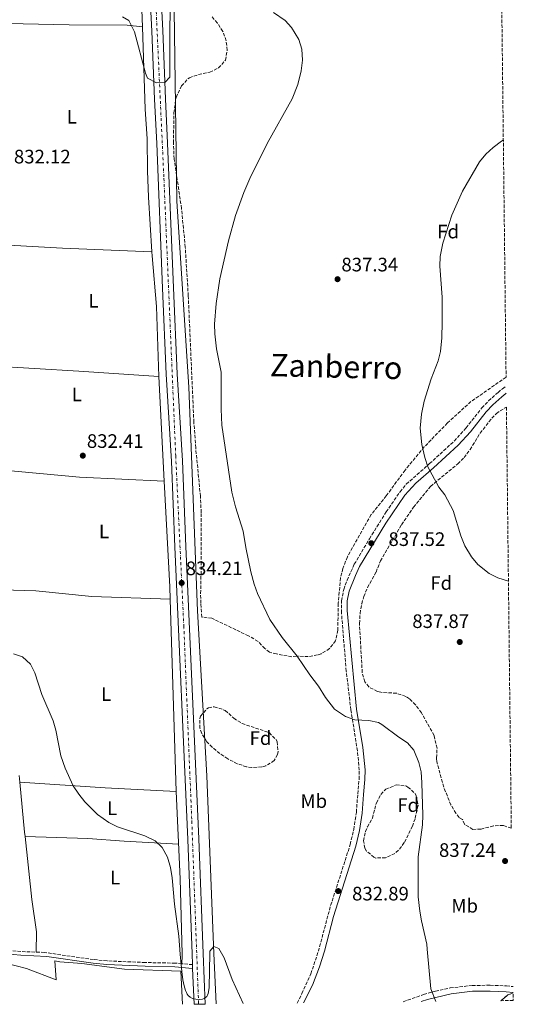
# Model space of a CAD drawing. Units: metres. Extents: x 576646 to 580079, y 4738111 to 4740463.
# Drawn here: x 579825 to 580079, y 4738148 to 4738654 of the extents above; entities that cross this region are included whole.
import ezdxf
from ezdxf.enums import TextEntityAlignment as Align

# ---------------------------------------------------------------- set-up
doc = ezdxf.new("R2010")
doc.units = ezdxf.units.M
doc.header["$MEASUREMENT"] = 0
doc.linetypes.add('DGN Style 3', pattern=[2.435890702152634, 1.739921930109024, -0.6959687720436097])
doc.linetypes.add('DGN Style 4', pattern=[2.7856150101045474, 1.391937544087219, -0.6959687720436097, 0.001739921930109024, -0.6959687720436097])
for name, color, linetype, lineweight in [('Camino', 7, 'DGN Style 3', 0), ('Carretera', 9, 'Continuous', 0), ('Cota de punto acotado terreno', 7, 'Continuous', 0), ('Curva de nivel intermedia', 30, 'Continuous', 0), ('Eje de carretera', 7, 'DGN Style 4', 0), ('Etiqueta de uso rústico', 92, 'Continuous', 0), ('Etiqueta de zona arbolada', 92, 'Continuous', 0), ('Línea  de muro-pared o tapia', 1, 'Continuous', 13), ('Línea de asfalto', 7, 'Continuous', 13), ('Línea de cambio de uso (parcela vista)', 92, 'Continuous', 0), ('Margen derecho', 7, 'Continuous', 0), ('Punto acotado terreno (símbolo)', 7, 'Continuous', 0), ('Texto de Área (paraje) menor', 7, 'Continuous', 0), ('Zona arbolada', 92, 'DGN Style 3', 0)]:
    doc.layers.add(name, color=color, linetype=linetype, lineweight=lineweight)
doc.styles.add('Style-Arial', font='arial.ttf')

# ---------------------------------------------------------------- blocks, each defined once
blk = doc.blocks.new('5PATER')
at = {"layer": 'Punto acotado terreno (símbolo)', "linetype": 'Continuous', "lineweight": 0}
h = blk.add_hatch(color=51, dxfattribs=at)
edge = h.paths.add_edge_path()
edge.add_ellipse((0, 0), major_axis=(-0.1095731443231308, -0.1110710700762829), ratio=0.9994222409660317, start_angle=0, end_angle=360)

msp = doc.modelspace()

# ---------------------------------------------------------------- linework, layer by layer
at = {"layer": 'Camino', "color": 7, "linetype": 'DGN Style 3', "lineweight": 0, "extrusion": (0.02153252164801252, -0.001869007298883236, 0.9997664013774392), "elevation": 4461.310399269168, "flags": 128}
msp.add_lwpolyline([(4770567.408127816, -167955.7213901307), (4770567.408127816, -167950.1693004366)], dxfattribs=at)
at = {"layer": 'Camino', "color": 7, "linetype": 'DGN Style 3', "lineweight": 0}
for points in [[(579968.02, 4738148.860000002, 831.229999999996), (579970.4200000007, 4738153.680000001, 831.5800000000019), (579975.0100000016, 4738163.859999999, 831.8899999999995), (579978.8599999985, 4738175.420000002, 832.1600000000037), (579985.1900000006, 4738198.910000001, 832.6399999999995), (579995.2299999989, 4738230.240000002, 833.5), (579997.0199999993, 4738238.020000001, 833.6900000000023), (579998.3799999983, 4738246.76, 833.9100000000037), (579999.1000000002, 4738256.270000001, 834.1399999999995), (579999.8099999988, 4738263.78, 834.320000000007), (579999.8700000013, 4738268.470000003, 834.4299999999931), (579998.9200000013, 4738278.420000001, 834.6499999999943), (579995.5700000009, 4738299.449999999, 835.1300000000048), (579993.1999999994, 4738319.330000003, 835.6499999999943), (579990.7199999985, 4738349.210000002, 836.2299999999959), (579990.7099999995, 4738355.369999999, 836.3699999999953), (579991.8799999984, 4738361.220000001, 836.5299999999991), (579993.579999997, 4738365.930000001, 836.6900000000024), (579997.3299999977, 4738374.17, 837), (580005.0700000004, 4738387.280000002, 837.5299999999991), (580013.7199999985, 4738401.029999999, 838.2799999999987), (580020.8399999996, 4738411.440000001, 838.8999999999943), (580024.0300000014, 4738415.279999999, 839.1699999999984), (580035.9699999974, 4738425.850000001, 840.0000000000002), (580048.6299999973, 4738437.45, 840.0000000000002), (580054.7100000015, 4738444.180000001, 840.0000000000002), (580062.8200000008, 4738454.460000002, 840.0000000000002), (580066.2899999976, 4738458.060000001, 840.0000000000002), (580071.12, 4738462.390000002, 840.0000000000002), (580073.3999999977, 4738464.280000002, 840.0000000000002), (580075.3199999998, 4738465.500000001, 842.25)], [(579908.7099999995, 4738169.029999999, 830.2799999999991), (579905.3399999988, 4738169.330000001, 829.9199999999984), (579889.980000001, 4738169.65, 829.4700000000012), (579870.3500000016, 4738170.510000001, 828.8899999999995), (579863.4699999995, 4738171.180000001, 828.6900000000024), (579851.4899999988, 4738172.910000003, 828.3500000000058), (579838.2099999996, 4738174.82, 827.9700000000014), (579826.1299999985, 4738175.300000001, 827.6100000000007), (579810.3500000003, 4738176.800000001, 827.1499999999944)], [(580022.420000002, 4738149.480000001, 834.25), (580032.9400000009, 4738153.240000002, 834.7599999999949), (580038.9600000002, 4738154.949999999, 835.0299999999991), (580046.5100000006, 4738156.57, 835.5700000000071), (580057.8899999999, 4738157.880000004, 836.2899999999937), (580067.1200000013, 4738157.970000002, 836.7700000000042), (580075.539999999, 4738157.640000001, 837.1300000000048), (580078.8999999984, 4738157.25, 837.1000000000058)]]:
    msp.add_polyline3d(points, dxfattribs=at)
at = {"layer": 'Carretera', "color": 9, "linetype": 'Continuous', "lineweight": 0}
msp.add_polyline3d([(579897.04, 4738685.220000001, 835.2599999999949), (579899.0000000005, 4738648.26, 835.0899999999965), (579900.440000002, 4738613.220000002, 834.679999999993), (579901.4800000014, 4738590.500000001, 833.6699999999983), (579904.4400000008, 4738516.179999999, 834.4100000000036), (579906.3200000006, 4738472.020000001, 834.25), (579909.0799999988, 4738427.300000002, 834.1900000000023), (579910.8799999983, 4738383.300000002, 834.25), (579917.4800000008, 4738233.140000001, 830.820000000007), (579919.649999999, 4738174.25, 830.1000000000058), (579920.7399999975, 4738148.330000001, 830), (579915.0899999992, 4738148.259999999, 830.320000000007), (579914.3200000003, 4738166.59, 830.1499999999943), (579914.2399999975, 4738168.55, 830.1600000000036), (579914.010000002, 4738174.140000001, 830.1900000000023), (579911.8299999981, 4738232.91, 830.6000000000058), (579905.2299999997, 4738383.060000001, 834.070000000007), (579903.4400000017, 4738427.010000001, 833.9900000000052), (579900.6799999991, 4738471.720000001, 834.0500000000029), (579898.8000000014, 4738515.939999999, 834.2599999999949), (579895.8399999999, 4738590.250000001, 833.5899999999965), (579894.8000000004, 4738612.970000001, 834.570000000007), (579893.3599999987, 4738647.989999999, 835.2400000000052), (579891.3999999985, 4738684.960000002, 835.4100000000036)], dxfattribs=at)
at = {"layer": 'Curva de nivel intermedia', "color": 30, "linetype": 'Continuous', "lineweight": 0, "flags": 128}
for points, elevation in [([(579903.2500000012, 4738677.689999999), (579902.5300000014, 4738649.899999999), (579902.6000000008, 4738624.34), (579900.0999999996, 4738621.56), (579895.8000000013, 4738621.460000001), (579891.1600000011, 4738623.779999999), (579890.1599999998, 4738626.42), (579884.4000000019, 4738647.669999998), (579881.5200000008, 4738653.46), (579878.280000002, 4738655.38)], 835), ([(580039.1900000004, 4738149.67), (580036.5799999997, 4738156.099999999), (580034.8200000006, 4738176.529999998), (580034.5900000005, 4738179.13), (580031.7500000017, 4738191.130000001), (580030.9200000003, 4738196.059999999), (580030.1800000004, 4738203.399999999), (580030.1400000001, 4738223.970000001), (580032.2800000014, 4738240.329999999), (580032.6000000011, 4738245.329999999), (580032.0800000003, 4738262.010000001), (580031.5999999997, 4738267.529999999), (580030.5400000003, 4738272.42), (580027.9200000007, 4738278.73), (580024.6799999997, 4738282.55), (580020.2100000015, 4738285.41), (580011.5400000013, 4738291.939999999), (580009.7199999995, 4738292.890000001), (580004.8200000001, 4738293.92), (579997.6000000006, 4738294.329999999), (579992.8799999997, 4738295.909999999), (579987.2400000005, 4738299.82), (579982.5000000017, 4738305.720000001), (579978.920000001, 4738311.609999999), (579974.5199999999, 4738317.369999999), (579967.9599999997, 4738326.9), (579960.3600000001, 4738336.5), (579953.9800000008, 4738345.83), (579947.5599999991, 4738359.140000001), (579945.9499999998, 4738363.87), (579944.26, 4738370.300000001), (579941.6000000002, 4738382.819999999), (579940.3200000017, 4738391.140000002), (579936.360000001, 4738403.619999998), (579934.4000000006, 4738411.220000001), (579929.2799999999, 4738445.600000001), (579928.9100000011, 4738453.9), (579928.9600000002, 4738472.899999999), (579926.5599999996, 4738484.739999999), (579925.6800000012, 4738492.5), (579925.5100000014, 4738497.5), (579926.400000001, 4738508.100000001), (579928.3400000011, 4738520.690000001), (579932.6799999997, 4738540.34), (579936.2800000005, 4738553.21), (579940.6400000014, 4738565.13), (579943.6800000012, 4738572.329999999), (579952.5200000014, 4738590.169999998), (579965.3500000013, 4738613.140000001), (579968.4, 4738620.63), (579970.0400000006, 4738627.539999999), (579970.8000000007, 4738633.130000001), (579970.4000000005, 4738638.730000001), (579968.7599999999, 4738643.609999999), (579965.1600000013, 4738649.77), (579961.7700000005, 4738653.46), (579955.8600000006, 4738657.49)], 835), ([(580076.4800000022, 4738365.56), (580076.4500000009, 4738365.570000002), (580071.0799999997, 4738367.210000002), (580066.6100000016, 4738369.439999999), (580060.6799999995, 4738374.09), (580057.5200000012, 4738377.970000001), (580054.1700000007, 4738383.640000001), (580052.0300000015, 4738388.81), (580048.0400000017, 4738401.77), (580043.7600000014, 4738409.77), (580040.7400000016, 4738413.759999999), (580035.1600000004, 4738424.249999999), (580033.4700000006, 4738428.960000001), (580031.9599999996, 4738435.699999999), (580031.1200000015, 4738444.090000001), (580031.7600000007, 4738451.289999999), (580033.1599999999, 4738457.850000001), (580036.8300000001, 4738469.390000001), (580040.3600000016, 4738478.65), (580041.5900000011, 4738483.51), (580042.3300000009, 4738490.509999999), (580042.5200000008, 4738498.57), (580042.4000000001, 4738511.369999999), (580041.2800000003, 4738527.289999999), (580041.4800000016, 4738532.289999999), (580042.7199999997, 4738539.130000001), (580047.4400000004, 4738553.369999998), (580052.9600000014, 4738565.689999999), (580061.6800000009, 4738580.890000001), (580064.9199999997, 4738584.699999999), (580068.5800000008, 4738588.179999999), (580072.9999999999, 4738591.429999999), (580073.8500000014, 4738591.970000001)], 840), ([(579822.3200000019, 4738328.179999999), (579826.9199999997, 4738326.58), (579831.0599999994, 4738322.91), (579833.2400000008, 4738318.42), (579836.8799999997, 4738307.3), (579842.7500000015, 4738293.739999998), (579844.0400000013, 4738288.899999999), (579846.6400000007, 4738275.859999999), (579848.7999999999, 4738269.38), (579853.02, 4738260.470000001), (579855.8600000008, 4738256.050000002), (579858.9200000009, 4738252.100000001), (579865.4800000011, 4738245.749999999), (579871.3200000017, 4738241.51), (579875.800000001, 4738239.300000001), (579889.7100000004, 4738234.71), (579895.0400000013, 4738232.189999999), (579898.5999999997, 4738228.659999999), (579901.4400000006, 4738223.699999999), (579902.9200000004, 4738218.42), (579903.8400000012, 4738213.220000001), (579905.0400000016, 4738199.62), (579907.1500000015, 4738183.24), (579907.9100000015, 4738174.020000001)], 830.0000000000002), ([(579940.2900000004, 4738148.550000001), (579934.5900000007, 4738160.899999999), (579930.4700000013, 4738172.100000001), (579929.1400000014, 4738174.439999999), (579927.7900000013, 4738176.820000002), (579925.1500000015, 4738177.859999998), (579923.1100000008, 4738175.539999999), (579923.0900000007, 4738174.319999999)], 830.0000000000001), ([(579923.0900000007, 4738174.319999999), (579922.7300000008, 4738156.839999998), (579922.5000000006, 4738154.619999999), (579922.3100000005, 4738153.759999998), (579922.010000001, 4738152.929999999), (579921.5900000008, 4738152.24), (579920.9699999995, 4738151.619999999), (579920.2600000009, 4738151.199999999), (579919.2999999998, 4738150.849999998), (579917.8200000001, 4738150.640000001), (579915.9500000015, 4738150.75), (579914.2100000003, 4738151.21), (579912.9899999999, 4738151.840000001), (579912.0100000009, 4738152.730000001), (579911.5700000006, 4738153.350000001), (579911.1100000001, 4738154.23), (579910.700000001, 4738155.289999999), (579909.9800000013, 4738157.609999999), (579909.3300000009, 4738160.720000001), (579908.780000001, 4738164.999999999), (579907.9100000015, 4738174.020000001)], 830.0000000000001)]:
    msp.add_lwpolyline(points, dxfattribs=dict(at, elevation=elevation))
at = {"layer": 'Eje de carretera', "color": 7, "linetype": 'DGN Style 4', "lineweight": 0}
msp.add_polyline3d([(579852.7399999984, 4739705.040000001, 845.679999999993), (579858.1599999986, 4739574.210000002, 844.600000000006), (579860.7100000012, 4739522.200000001, 843.5200000000042), (579865.1700000004, 4739431.190000001, 842.8899999999995), (579868.350000001, 4739330.840000001, 841.9199999999984), (579872.1799999999, 4739223.550000002, 843.4499999999972), (579873.7699999991, 4739180.480000002, 844.0700000000071), (579878.5500000002, 4739048.760000001, 845.4299999999931), (579883.9699999985, 4738917.480000001, 843.3300000000019), (579889.0599999978, 4738798.020000001, 840.0099999999949), (579894.1499999973, 4738689.740000002, 835.550000000003), (579899.5599999987, 4738572.230000001, 833.7899999999937), (579905.6200000005, 4738429.900000001, 834.0800000000019), (579909.7600000022, 4738342.62, 833.2299999999959), (579913.8799999994, 4738242.290000002, 830.9100000000037), (579917.3700000008, 4738148.290000001, 830.1900000000023)], dxfattribs=at)
at = {"layer": 'Línea  de muro-pared o tapia', "color": 1, "linetype": 'Continuous', "lineweight": 13}
for points in [[(579926.4400000004, 4738148.390000001, 831.0800000000019), (579925.1399999997, 4738174.359999999, 830), (579921.6799999997, 4738265.460000001, 831.8500000000058), (579916.7599999999, 4738350.34, 834.0899999999965), (579912.4000000004, 4738465.140000001, 834.4100000000036), (579906.1600000003, 4738560.66, 834.070000000007), (579904.7999999998, 4738658.66, 834.9900000000052), (579898.04, 4738759.699999999, 838.8600000000006), (579894.6900000004, 4738866.01, 842.3500000000058), (579890.8899999997, 4738967.850000001, 844.800000000003), (579889.0899999999, 4739002.300000001, 845.8300000000017)], [(579909.1200000001, 4738148.189999999, 830.75), (579908.3099999996, 4738165.140000001, 829.9900000000052), (579879.3099999996, 4738166.180000001, 829.1399999999995), (579857.4800000004, 4738169.140000001, 828.5099999999949), (579846.04, 4738170.02, 828.179999999993), (579843.5199999996, 4738170.58, 828.1100000000006), (579844.2000000002, 4738160.82, 828.1000000000058), (579829, 4738166.5, 827.6699999999983), (579807.5700000003, 4738172.039999999, 827.0599999999977)]]:
    msp.add_polyline3d(points, dxfattribs=at)
at = {"layer": 'Línea de asfalto', "color": 7, "linetype": 'Continuous', "lineweight": 13, "extrusion": (-0.000207897513603597, 0.005093488907202681, 0.9999870064902724), "elevation": 24843.45543381066, "flags": 128}
msp.add_lwpolyline([(579914.400070239, 4738103.472333884), (579914.480072319, 4738101.512308459)], dxfattribs=at)
at = {"layer": 'Línea de asfalto', "color": 7, "linetype": 'Continuous', "lineweight": 13, "extrusion": (-0.0002058910079112287, 0.004901275559453208, 0.9999879674810009), "elevation": 23933.88097057954, "flags": 128}
msp.add_lwpolyline([(579914.4786470442, 4738106.19437897), (579915.248665557, 4738087.864158799)], dxfattribs=at)
at = {"layer": 'Línea de asfalto', "color": 7, "linetype": 'Continuous', "lineweight": 13}
for points in [[(579883.7899999995, 4739001.790000003, 845.1499999999943), (579884.8899999993, 4738977.210000004, 844.8600000000006), (579889.2899999982, 4738859.290000001, 842.0200000000042), (579893.0900000001, 4738774.26, 839.3899999999995), (579895.4400000015, 4738726.500000001, 837.1699999999983), (579897.0399999997, 4738685.220000002, 835.2599999999949), (579898.9999999999, 4738648.260000001, 835.0899999999965), (579900.4400000017, 4738613.220000003, 834.6799999999931), (579901.480000001, 4738590.500000002, 833.6699999999983), (579904.4400000003, 4738516.180000001, 834.4100000000036), (579906.3200000001, 4738472.020000001, 834.25), (579909.0799999983, 4738427.300000002, 834.1900000000024), (579910.8799999978, 4738383.300000003, 834.25), (579917.4800000003, 4738233.140000001, 830.820000000007), (579919.6499999985, 4738174.25, 830.1000000000058), (579920.739999997, 4738148.330000001, 830.0000000000002)], [(579887.6299999995, 4738770.210000004, 839.1100000000008), (579889.7999999998, 4738726.250000001, 837.3200000000071), (579891.399999998, 4738684.960000004, 835.4100000000037), (579893.3599999984, 4738647.99, 835.2400000000054), (579894.7999999999, 4738612.970000002, 834.5700000000071), (579895.8399999995, 4738590.250000001, 833.5899999999967), (579898.800000001, 4738515.940000001, 834.2599999999949), (579900.6799999987, 4738471.720000002, 834.050000000003), (579903.4400000012, 4738427.010000002, 833.9900000000052), (579905.2299999993, 4738383.060000001, 834.070000000007), (579911.8299999976, 4738232.91, 830.600000000006), (579914.0100000014, 4738174.140000001, 830.1900000000023), (579914.2399999971, 4738168.550000001, 830.2200000000012)]]:
    msp.add_polyline3d(points, dxfattribs=at)
at = {"layer": 'Línea de cambio de uso (parcela vista)', "color": 92, "linetype": 'Continuous', "lineweight": 0, "extrusion": (0.001304695582775589, -0.03312665322093456, 0.9994503102284857), "elevation": -155384.7020864663, "flags": 128}
msp.add_lwpolyline([(765926.8164334885, 4709657.755888236), (765926.8164334886, 4709595.383209635)], dxfattribs=at)
at = {"layer": 'Línea de cambio de uso (parcela vista)', "color": 92, "linetype": 'Continuous', "lineweight": 0, "extrusion": (-0.05219754882653229, -0.7979599320479009, 0.6004459698778993), "elevation": -3810929.169333966, "flags": 128}
msp.add_lwpolyline([(269352.3888945641, 2862561.136710463), (269306.488128706, 2862559.273556031), (269266.3578343902, 2862558.373179368)], dxfattribs=at)
at = {"layer": 'Línea de cambio de uso (parcela vista)', "color": 92, "linetype": 'Continuous', "lineweight": 0, "extrusion": (-0.02432512404274931, 0.00118660030408912, 0.9997033961730966), "elevation": -7649.648514778832, "flags": 128}
msp.add_lwpolyline([(-4761160.996937563, 348246.3947649114), (-4761160.996937563, 348246.3906588177)], dxfattribs=at)
at = {"layer": 'Línea de cambio de uso (parcela vista)', "color": 92, "linetype": 'Continuous', "lineweight": 0, "extrusion": (0.05795437330876586, 0.989169744251164, 0.1348499450221439), "elevation": 4720871.828939843, "flags": 128}
msp.add_lwpolyline([(-301670.7351951735, -641638.9363391929), (-301716.4711651521, -641637.7859314044), (-301757.6798598518, -641635.4849139837)], dxfattribs=at)
at = {"layer": 'Línea de cambio de uso (parcela vista)', "color": 92, "linetype": 'Continuous', "lineweight": 0, "extrusion": (0.0004027576129762547, -0.007761829128821986, 0.9999697954412825), "elevation": -35711.16626423248, "flags": 128}
msp.add_lwpolyline([(579896.5768521972, 4738336.131058264), (579899.3645203687, 4738282.409539985)], dxfattribs=at)
at = {"layer": 'Línea de cambio de uso (parcela vista)', "color": 92, "linetype": 'Continuous', "lineweight": 0, "extrusion": (-0.05226293928773121, -0.3267963208724203, 0.943648636856567), "elevation": -1578017.383576424, "flags": 128}
msp.add_lwpolyline([(-175659.9542074768, 4501986.613767107), (-175703.3295499451, 4501981.537758638), (-175746.1133001311, 4501978.365064494)], dxfattribs=at)
at = {"layer": 'Línea de cambio de uso (parcela vista)', "color": 92, "linetype": 'Continuous', "lineweight": 0, "extrusion": (-0.039904238389223, 0.001596169292012814, 0.9992022337856172), "elevation": -14743.72778200713, "flags": 128}
msp.add_lwpolyline([(-4757808.12240511, 389773.3286652653), (-4757808.122405111, 389773.3261612682)], dxfattribs=at)
at = {"layer": 'Línea de cambio de uso (parcela vista)', "color": 92, "linetype": 'Continuous', "lineweight": 0, "extrusion": (-0.5014452082728168, -0.0327504274947577, 0.8645693220321562), "elevation": -445252.0058563313, "flags": 128}
msp.add_lwpolyline([(-4690548.889290988, 767711.2226450234), (-4690494.621122579, 767710.3830657052), (-4690488.161854703, 767710.1263562194)], dxfattribs=at)
at = {"layer": 'Línea de cambio de uso (parcela vista)', "color": 92, "linetype": 'Continuous', "lineweight": 0, "extrusion": (0.000613970286923066, -0.01993863710835231, 0.9998010170982765), "elevation": -93286.95655669058, "flags": 128}
msp.add_lwpolyline([(725467.0571616647, 4717340.614799578), (725467.0571616647, 4717241.808336829)], dxfattribs=at)
at = {"layer": 'Línea de cambio de uso (parcela vista)', "color": 92, "linetype": 'Continuous', "lineweight": 0, "extrusion": (0.0009729756872215476, -0.009815607647734552, 0.9999513523991145), "elevation": -45115.62379437204, "flags": 128}
msp.add_lwpolyline([(579824.0784707362, 4738051.134736931), (579824.4185036588, 4738047.704571684)], dxfattribs=at)
at = {"layer": 'Línea de cambio de uso (parcela vista)', "color": 92, "linetype": 'Continuous', "lineweight": 0, "extrusion": (0.8016101676331042, 0.07356812702547126, 0.5933033539709602), "elevation": 813871.0557716063, "flags": 128}
msp.add_lwpolyline([(4665441.86521776, -598827.1315255277), (4665416.110325625, -598827.447061724), (4665413.827499496, -598827.50557257)], dxfattribs=at)
at = {"layer": 'Línea de cambio de uso (parcela vista)', "color": 92, "linetype": 'Continuous', "lineweight": 0, "extrusion": (-0.04186263396201406, -0.2152143445210764, 0.9756691579578222), "elevation": -1043206.030218859, "flags": 128}
msp.add_lwpolyline([(-335473.4564252439, 4646133.222816629), (-335509.5926100847, 4646128.02322577), (-335553.2015077372, 4646122.367530449)], dxfattribs=at)
at = {"layer": 'Línea de cambio de uso (parcela vista)', "color": 92, "linetype": 'Continuous', "lineweight": 0, "extrusion": (-0.03120429032322519, 0.0009751340435395278, 0.999512551886679), "elevation": -12644.24036276973, "flags": 128}
msp.add_lwpolyline([(-4754033.284481976, 431363.3145408342), (-4754033.284481977, 431363.3177439579)], dxfattribs=at)
at = {"layer": 'Línea de cambio de uso (parcela vista)', "color": 92, "linetype": 'Continuous', "lineweight": 0}
for points in [[(579803.4797999999, 4738652.17, 834.6000000000058), (579850.8399999999, 4738651.140000001, 834.3600000000006), (579880.7199999997, 4738651.060000001, 834.7200000000012), (579888.5599999996, 4738650.180000001, 834.8000000000029)], [(579888.5599999996, 4738650.180000001, 834.8000000000029), (579889.9199999999, 4738607.859999999, 833.779999999999), (579891, 4738592.58, 833.1199999999953), (579891.0800000001, 4738576.180000001, 833.179999999993), (579891.7199999997, 4738562.66, 833.779999999999), (579893.3558999998, 4738534.700200001, 833.8358000000007)], [(579893.3558999998, 4738534.700200001, 833.8358000000007), (579893.4800000004, 4738532.58, 833.8399999999965), (579895.7999999998, 4738506.5, 834.320000000007), (579896.9600000001, 4738470.58, 834.5)], [(579816.7309999998, 4738361, 830.6000000000058), (579833.7199999997, 4738360.58, 830.7200000000012), (579862.5599999996, 4738357.539999999, 831.7400000000052), (579902.7594999997, 4738356.199999999, 833.529999999999)], [(579905.7999999998, 4738257.460000001, 831.5599999999977), (579907.9199999999, 4738212.58, 830.7200000000012), (579908.9900000002, 4738174.039999999, 829.8800000000047), (579908.9900000002, 4738173.140000001, 829.8800000000047), (579908.7100000001, 4738169.029999999, 830.279999999999)], [(579828.2832000004, 4738234.389900001, 828.8828999999969), (579831.7599999999, 4738201.939999999, 828.2100000000065), (579834.2000000002, 4738185.380000001, 828.0899999999965), (579834.0300000003, 4738174.99, 827.7599999999949)], [(579828.2832000004, 4738234.389900001, 828.880099999995), (579860.5599999996, 4738233.380000001, 829.4799999999959), (579879.1600000003, 4738231.939999999, 830.0200000000042), (579907.0700000003, 4738230.42, 831.0500000000029)]]:
    msp.add_polyline3d(points, dxfattribs=at)
at = {"layer": 'Margen derecho', "color": 7, "linetype": 'Continuous', "lineweight": 0}
for points in [[(579971.27, 4738148.900000001, 831.2599999999949), (579975.7800000006, 4738158.07, 831.8899999999995), (579979.52, 4738167.350000001, 832.1399999999995), (579982.0100000022, 4738175.490000002, 832.320000000007), (579986.6700000004, 4738193.300000001, 832.6799999999931), (579998.1200000012, 4738229.45, 833.5099999999949), (579999.9600000008, 4738237.45, 833.7100000000065), (580001.36, 4738246.410000001, 833.9299999999931), (580002.0799999975, 4738256.010000001, 834.1600000000036), (580002.7999999995, 4738263.61, 834.3399999999965), (580002.8599999998, 4738268.600000001, 834.4499999999972), (580001.7199999976, 4738280.090000001, 834.7100000000065), (579998.5399999992, 4738299.83, 835.1699999999984), (579993.6399999997, 4738350.49, 836.3500000000058), (579993.729999999, 4738355.45, 836.4700000000012), (579994.7500000006, 4738360.369999999, 836.6100000000006), (579997.8999999977, 4738368.470000002, 836.8899999999995), (580000.0700000003, 4738372.940000001, 837.0599999999978), (580013.5599999975, 4738395.210000002, 838.1600000000037), (580023.1999999977, 4738409.590000001, 839.0099999999949), (580028.920000002, 4738415.850000001, 839.4700000000012), (580037.9600000011, 4738423.609999999, 840.0000000000002), (580050.7499999986, 4738435.34, 840.0000000000002), (580057.0000000005, 4738442.250000001, 840.0000000000002), (580065.0799999983, 4738452.49, 840.0000000000002), (580068.5499999997, 4738456.08, 840.0000000000002), (580073.079999998, 4738460.119999999, 840.0000000000002), (580075.159999999, 4738461.850000001, 840.0000000000002), (580075.3599999979, 4738461.980000001, 842.2100000000064)], [(579810.1, 4738174.86, 827.1399999999995), (579825.9999999988, 4738173.350000001, 827.6000000000058), (579839.4699999981, 4738172.67, 828), (579863.2300000002, 4738169.240000002, 828.679999999993), (579870.2199999974, 4738168.560000002, 828.8800000000048), (579889.9099999995, 4738167.699999999, 829.4600000000065), (579905.2299999993, 4738167.380000002, 829.9100000000036), (579914.3199999998, 4738166.590000001, 830.1499999999943)], [(580031.7399999984, 4738149.59, 834.8899999999995), (580034.9899999984, 4738150.730000002, 834.8099999999977), (580047.0300000014, 4738153.610000002, 835.5700000000071), (580058.0699999988, 4738154.890000002, 836.2899999999937), (580067.0699999998, 4738154.970000002, 836.7700000000042), (580075.3099999987, 4738154.65, 837.1300000000048), (580078.9299999997, 4738154.240000002, 837.1000000000058)]]:
    msp.add_polyline3d(points, dxfattribs=at)
at = {"layer": 'Zona arbolada', "color": 92, "linetype": 'DGN Style 3', "lineweight": 0, "elevation": 840.9700000000012, "flags": 128}
msp.add_lwpolyline([(580078.9800000004, 4738150.119999999), (580072.6399999997, 4738150.050000001), (580076.2100000001, 4738153.029999999), (580078.8300000001, 4738154.09), (580078.9400000004, 4738154.100000001), (580078.9800000004, 4738150.119999999)], close=True, dxfattribs=at)
msp.add_lwpolyline([(580072.6399999997, 4738150.050000001), (580076.2100000001, 4738153.029999999), (580078.8300000001, 4738154.09), (580078.9400000004, 4738154.100000001)], dxfattribs=at)
at = {"layer": 'Zona arbolada', "color": 92, "linetype": 'DGN Style 3', "lineweight": 0}
for points in [[(580072.9100000003, 4738673.34, 847.429999999993), (580075.2699999996, 4738470.230000001, 842.800000000003), (580057.2300000004, 4738457.75, 843), (580045.2000000002, 4738446.730000001, 842.2899999999937), (580033.2400000002, 4738434.41, 841.2700000000042), (580023.4000000004, 4738422.49, 839.4100000000036), (580013.7599999999, 4738409.369999999, 837.6100000000006), (580006.04, 4738399.689999999, 836.9499999999972), (579993.7800000003, 4738377.949999999, 836.8099999999977), (579991.4699999997, 4738372.060000001, 836.7700000000042), (579990.2800000003, 4738367.210000001, 836.7700000000042), (579989.0800000001, 4738354.130000001, 836.6000000000058), (579988.8899999997, 4738340.380000001, 836.2100000000065), (579987.7100000001, 4738334.890000001, 836.1600000000036), (579984.6299999999, 4738330.850000001, 836.1100000000006), (579980.3600000005, 4738328.25, 836.1100000000006), (579978.4900000002, 4738327.600000001, 836.1100000000006), (579973.5999999996, 4738326.730000001, 836.1100000000006), (579967.7199999997, 4738326.980000001, 835.8699999999953), (579965.3200000003, 4738326.66, 835.9900000000052), (579957.3200000003, 4738328.100000001, 835.929999999993), (579953.7999999998, 4738329.060000001, 835.8699999999953), (579951.4000000004, 4738330.930000001, 835.7700000000042), (579947.9199999999, 4738334.58, 835.6300000000047), (579943.04, 4738337.380000001, 835.570000000007), (579924.2400000002, 4738346.42, 835.3899999999995), (579919.0800000001, 4738347.060000001, 835.1499999999943), (579918.4900000002, 4738354.100000001, 835.2100000000065), (579918.4199999999, 4738359.09, 835.3300000000019), (579918.7199999997, 4738374.100000001, 835.6300000000047), (579918.6799999997, 4738400.66, 835.570000000007), (579918.3200000003, 4738409.100000001, 835.6199999999953), (579915.8899999997, 4738433.99, 835.8999999999943), (579914.9400000004, 4738447.07, 835.9600000000065), (579912.0700000003, 4738512.029999999, 836.2200000000012), (579910.5199999996, 4738536.980000001, 836.320000000007), (579908.5999999996, 4738556.9, 836.4100000000036), (579904.7999999998, 4738582.34, 836.5899999999965), (579904.4800000004, 4738590.58, 836.5899999999965), (579904.6799999997, 4738605.939999999, 836.8300000000019), (579905.79, 4738613.939999999, 836.8300000000019), (579908.6200000001, 4738619.789999999, 836.8300000000019), (579911.9199999999, 4738623.539999999, 836.8300000000019), (579912.6799999997, 4738624, 836.8300000000019), (579917.3600000005, 4738625.699999999, 836.8300000000019), (579923.1200000001, 4738626.91, 836.8899999999995), (579927.6399999997, 4738629.050000001, 836.8899999999995), (579931.1200000001, 4738633.130000001, 836.9600000000065), (579932.0800000001, 4738638.119999999, 837.070000000007), (579931.4900000002, 4738642.99, 837.3600000000006), (579929.8399999999, 4738647.850000001, 837.6699999999983), (579927, 4738652.09, 837.9100000000036), (579923.9500000002, 4738655.75, 838.2299999999959)], [(580075.2699999996, 4738470.230000001, 842.800000000003), (580057.2300000004, 4738457.75, 843), (580045.2000000002, 4738446.730000001, 842.2899999999937), (580033.2400000002, 4738434.41, 841.2700000000042), (580023.4000000004, 4738422.49, 839.4100000000036), (580013.7599999999, 4738409.369999999, 837.6100000000006), (580006.04, 4738399.689999999, 836.9499999999972), (579993.7800000003, 4738377.949999999, 836.8099999999977), (579991.4699999997, 4738372.060000001, 836.7700000000042), (579990.2800000003, 4738367.210000001, 836.7700000000042), (579989.0800000001, 4738354.130000001, 836.6000000000058), (579988.8899999997, 4738340.380000001, 836.2100000000065), (579987.7100000001, 4738334.890000001, 836.1600000000036), (579984.6299999999, 4738330.850000001, 836.1100000000006), (579980.3600000005, 4738328.25, 836.1100000000006), (579978.4900000002, 4738327.600000001, 836.1100000000006), (579973.5999999996, 4738326.730000001, 836.1100000000006), (579967.7199999997, 4738326.980000001, 835.8699999999953), (579965.3200000003, 4738326.66, 835.9900000000052), (579957.3200000003, 4738328.100000001, 835.929999999993), (579953.7999999998, 4738329.060000001, 835.8699999999953), (579951.4000000004, 4738330.930000001, 835.7700000000042), (579947.9199999999, 4738334.58, 835.6300000000047), (579943.04, 4738337.380000001, 835.570000000007), (579924.2400000002, 4738346.42, 835.3899999999995), (579919.0800000001, 4738347.060000001, 835.1499999999943), (579918.4900000002, 4738354.100000001, 835.2100000000065), (579918.4199999999, 4738359.09, 835.3300000000019), (579918.7199999997, 4738374.100000001, 835.6300000000047), (579918.6799999997, 4738400.66, 835.570000000007), (579918.3200000003, 4738409.100000001, 835.6199999999953), (579915.8899999997, 4738433.99, 835.8999999999943), (579914.9400000004, 4738447.07, 835.9600000000065), (579912.0700000003, 4738512.029999999, 836.2200000000012), (579910.5199999996, 4738536.980000001, 836.320000000007), (579908.5999999996, 4738556.9, 836.4100000000036), (579904.7999999998, 4738582.34, 836.5899999999965), (579904.4800000004, 4738590.58, 836.5899999999965), (579904.6799999997, 4738605.939999999, 836.8300000000019), (579905.79, 4738613.939999999, 836.8300000000019), (579908.6200000001, 4738619.789999999, 836.8300000000019), (579911.9199999999, 4738623.539999999, 836.8300000000019), (579912.6799999997, 4738624, 836.8300000000019), (579917.3600000005, 4738625.699999999, 836.8300000000019), (579923.1200000001, 4738626.91, 836.8899999999995), (579927.6399999997, 4738629.050000001, 836.8899999999995), (579931.1200000001, 4738633.130000001, 836.9600000000065), (579932.0800000001, 4738638.119999999, 837.070000000007), (579931.4900000002, 4738642.99, 837.3600000000006), (579929.8399999999, 4738647.850000001, 837.6699999999983), (579927, 4738652.09, 837.9100000000036), (579923.9500000002, 4738655.75, 838.2299999999959)], [(580077.9500000002, 4738238.619999999, 838.5599999999977), (580073.79, 4738240.01, 838.3899999999995), (580068.79, 4738239.850000001, 838.2700000000042), (580062.3899999997, 4738238.17, 837.9100000000036), (580058.2199999997, 4738238.029999999, 837.9100000000036), (580053.9600000001, 4738240.65, 837.7899999999936), (580052.9199999999, 4738243.130000001, 837.429999999993), (580051.1600000003, 4738244.09, 837.429999999993), (580049.4699999997, 4738246.27, 837.429999999993), (580046.9199999999, 4738250.57, 837.429999999993), (580043.2400000002, 4738259.77, 837.429999999993), (580039.7199999997, 4738272.65, 837.4900000000052), (580039.54, 4738274.67, 837.4700000000012), (580039.8399999999, 4738279.689999999, 837.429999999993), (580038.2800000003, 4738286.25, 837.4900000000052), (580031.7699999996, 4738297.91, 837.6100000000006), (580028.7999999998, 4738301.930000001, 837.6100000000006), (580025.5999999996, 4738305.130000001, 837.6100000000006), (580023.7100000001, 4738306.310000001, 837.6100000000006), (580019, 4738307.930000001, 837.6100000000006), (580010.8799999999, 4738308.41, 837.3699999999953), (580009.2199999997, 4738308.800000001, 837.2599999999949), (580004.7999999998, 4738311.210000001, 836.8899999999995), (580002.79, 4738313.779999999, 836.8000000000029), (580001.4000000004, 4738318.49, 836.7100000000065), (579999.9800000004, 4738343.66, 836.8999999999943), (580000.2999999998, 4738348.930000001, 837.0200000000042), (580001.1200000001, 4738353.850000001, 837.25), (580002.2100000001, 4738357.550000001, 837.4100000000036), (580004.1200000001, 4738362.17, 837.6100000000006), (580008.4800000004, 4738370.17, 837.7299999999959), (580010.7999999998, 4738375.850000001, 837.6699999999983), (580021.5300000003, 4738394.480000001, 838.2200000000012), (580027.7999999998, 4738403.449999999, 838.75), (580036.5199999996, 4738414.17, 839.7100000000064), (580050.4400000004, 4738425.689999999, 840.4900000000052), (580053.7000000002, 4738429, 840.9400000000023), (580056.7800000003, 4738433.07, 841.4600000000064), (580062, 4738441.529999999, 842.529999999999), (580067.8799999999, 4738449.130000001, 843.429999999993), (580070.29, 4738451.57, 843.9700000000012), (580074.4000000004, 4738454.33, 844.6300000000047), (580075.4400000004, 4738454.800000001, 844.6399999999995)], [(579944.7800000003, 4738269.800000001, 839.6900000000023), (579942, 4738270.180000001, 839.7100000000064), (579937.25, 4738271.699999999, 839.7100000000064), (579932.3099999996, 4738274.300000001, 839.75), (579928.2100000001, 4738276.99, 839.8099999999978), (579924.3700000001, 4738280.16, 839.8699999999953), (579921.5999999996, 4738282.980000001, 839.8899999999995), (579918.9500000002, 4738287.32, 839.8600000000006), (579918.0800000001, 4738289.939999999, 839.8300000000017), (579917.9400000004, 4738294.960000001, 839.7200000000012), (579918.4000000004, 4738296.180000001, 839.7100000000064), (579921.6799999997, 4738299.91, 839.7100000000064), (579922.5199999996, 4738300.42, 839.7100000000064), (579925.4400000004, 4738300.980000001, 839.7100000000064), (579931.04, 4738299.140000001, 839.7100000000064), (579935.4400000004, 4738295.060000001, 839.6499999999943), (579939.6900000004, 4738292.4, 839.6000000000058), (579953.6399999997, 4738287.699999999, 839.6499999999943), (579957.1699999999, 4738284.15, 839.6499999999943), (579957.7199999997, 4738283.060000001, 839.6499999999943), (579958.2100000001, 4738278.029999999, 839.6499999999943), (579957.8399999999, 4738276.42, 839.6499999999943), (579956.2000000002, 4738273.380000001, 839.6499999999943), (579951.8799999999, 4738270.65, 839.6499999999943), (579949.7999999998, 4738270.100000001, 839.6499999999943), (579944.7800000003, 4738269.800000001, 839.6900000000023)], [(580008.3799999999, 4738223.32, 838.3300000000019), (580007.4400000004, 4738223.689999999, 838.3300000000019), (580003.6500000004, 4738226.92, 838.3300000000019), (580002.7999999998, 4738228.33, 838.3300000000019), (580002.04, 4738232.09, 838.3300000000019), (580003.1200000001, 4738236.930000001, 838.3699999999953), (580004.04, 4738239.289999999, 838.3899999999995), (580006.6399999997, 4738243.77, 838.3899999999995), (580008.6799999997, 4738251.689999999, 838.029999999999), (580011.0300000003, 4738256, 838.0599999999977), (580013.5599999996, 4738258.65, 838.0899999999965), (580018.8399999999, 4738260.890000001, 838.1499999999943), (580023.7699999996, 4738260.32, 838.1999999999972), (580024.8799999999, 4738259.77, 838.2100000000065), (580028.5800000001, 4738256.390000001, 838.2599999999949), (580029.1600000003, 4738255.289999999, 838.2700000000042), (580030.0599999996, 4738250.289999999, 838.2700000000042), (580028.5499999998, 4738243.52, 838.2700000000042), (580027.1600000003, 4738239.609999999, 838.2700000000042), (580023, 4738231.210000001, 838.3300000000019), (580020, 4738227.279999999, 838.3300000000019), (580018.2000000002, 4738225.609999999, 838.3300000000019), (580013.4000000004, 4738223.369999999, 838.3300000000019), (580008.3799999999, 4738223.32, 838.3300000000019)]]:
    msp.add_polyline3d(points, dxfattribs=at)
for points in [[(580077.9500000002, 4738238.619999999, 838.5599999999977), (580073.79, 4738240.01, 838.3899999999995), (580068.79, 4738239.850000001, 838.2700000000042), (580062.3899999997, 4738238.17, 837.9100000000036), (580058.2199999997, 4738238.029999999, 837.9100000000036), (580053.9600000001, 4738240.65, 837.7899999999936), (580052.9199999999, 4738243.130000001, 837.429999999993), (580051.1600000003, 4738244.09, 837.429999999993), (580049.4699999997, 4738246.27, 837.429999999993), (580046.9199999999, 4738250.57, 837.429999999993), (580043.2400000002, 4738259.77, 837.429999999993), (580039.7199999997, 4738272.65, 837.4900000000052), (580039.54, 4738274.67, 837.4700000000012), (580039.8399999999, 4738279.689999999, 837.429999999993), (580038.2800000003, 4738286.25, 837.4900000000052), (580031.7699999996, 4738297.91, 837.6100000000006), (580028.7999999998, 4738301.930000001, 837.6100000000006), (580025.5999999996, 4738305.130000001, 837.6100000000006), (580023.7100000001, 4738306.310000001, 837.6100000000006), (580019, 4738307.930000001, 837.6100000000006), (580010.8799999999, 4738308.41, 837.3699999999953), (580009.2199999997, 4738308.800000001, 837.2599999999949), (580004.7999999998, 4738311.210000001, 836.8899999999995), (580002.79, 4738313.779999999, 836.8000000000029), (580001.4000000004, 4738318.49, 836.7100000000065), (579999.9800000004, 4738343.66, 836.8999999999943), (580000.2999999998, 4738348.930000001, 837.0200000000042), (580001.1200000001, 4738353.850000001, 837.25), (580002.2100000001, 4738357.550000001, 837.4100000000036), (580004.1200000001, 4738362.17, 837.6100000000006), (580008.4800000004, 4738370.17, 837.7299999999959), (580010.7999999998, 4738375.850000001, 837.6699999999983), (580021.5300000003, 4738394.480000001, 838.2200000000012), (580027.7999999998, 4738403.449999999, 838.75), (580036.5199999996, 4738414.17, 839.7100000000064), (580050.4400000004, 4738425.689999999, 840.4900000000052), (580053.7000000002, 4738429, 840.9400000000023), (580056.7800000003, 4738433.07, 841.4600000000064), (580062, 4738441.529999999, 842.529999999999), (580067.8799999999, 4738449.130000001, 843.429999999993), (580070.29, 4738451.57, 843.9700000000012), (580074.4000000004, 4738454.33, 844.6300000000047), (580075.4400000004, 4738454.800000001, 844.6399999999995)], [(579949.7999999998, 4738270.100000001, 839.6499999999943), (579944.7800000003, 4738269.800000001, 839.6900000000023), (579942, 4738270.180000001, 839.7100000000064), (579937.25, 4738271.699999999, 839.7100000000064), (579932.3099999996, 4738274.300000001, 839.75), (579928.2100000001, 4738276.99, 839.8099999999978), (579924.3700000001, 4738280.16, 839.8699999999953), (579921.5999999996, 4738282.980000001, 839.8899999999995), (579918.9500000002, 4738287.32, 839.8600000000006), (579918.0800000001, 4738289.939999999, 839.8300000000017), (579917.9400000004, 4738294.960000001, 839.7200000000012), (579918.4000000004, 4738296.180000001, 839.7100000000064), (579921.6799999997, 4738299.91, 839.7100000000064), (579922.5199999996, 4738300.42, 839.7100000000064), (579925.4400000004, 4738300.980000001, 839.7100000000064), (579931.04, 4738299.140000001, 839.7100000000064), (579935.4400000004, 4738295.060000001, 839.6499999999943), (579939.6900000004, 4738292.4, 839.6000000000058), (579953.6399999997, 4738287.699999999, 839.6499999999943), (579957.1699999999, 4738284.15, 839.6499999999943), (579957.7199999997, 4738283.060000001, 839.6499999999943), (579958.2100000001, 4738278.029999999, 839.6499999999943), (579957.8399999999, 4738276.42, 839.6499999999943), (579956.2000000002, 4738273.380000001, 839.6499999999943), (579951.8799999999, 4738270.65, 839.6499999999943)], [(580013.4000000004, 4738223.369999999, 838.3300000000019), (580008.3799999999, 4738223.32, 838.3300000000019), (580007.4400000004, 4738223.689999999, 838.3300000000019), (580003.6500000004, 4738226.92, 838.3300000000019), (580002.7999999998, 4738228.33, 838.3300000000019), (580002.04, 4738232.09, 838.3300000000019), (580003.1200000001, 4738236.930000001, 838.3699999999953), (580004.04, 4738239.289999999, 838.3899999999995), (580006.6399999997, 4738243.77, 838.3899999999995), (580008.6799999997, 4738251.689999999, 838.029999999999), (580011.0300000003, 4738256, 838.0599999999977), (580013.5599999996, 4738258.65, 838.0899999999965), (580018.8399999999, 4738260.890000001, 838.1499999999943), (580023.7699999996, 4738260.32, 838.1999999999972), (580024.8799999999, 4738259.77, 838.2100000000065), (580028.5800000001, 4738256.390000001, 838.2599999999949), (580029.1600000003, 4738255.289999999, 838.2700000000042), (580030.0599999996, 4738250.289999999, 838.2700000000042), (580028.5499999998, 4738243.52, 838.2700000000042), (580027.1600000003, 4738239.609999999, 838.2700000000042), (580023, 4738231.210000001, 838.3300000000019), (580020, 4738227.279999999, 838.3300000000019), (580018.2000000002, 4738225.609999999, 838.3300000000019)]]:
    msp.add_polyline3d(points, close=True, dxfattribs=at)

# ---------------------------------------------------------------- block references
at = {"layer": 'Punto acotado terreno (símbolo)', "color": 7, "linetype": 'Continuous', "lineweight": 0, "xscale": 10, "yscale": 10, "zscale": 10}
for p in [(579988.7199999979, 4738520.570000002, 837.3399999999965), (579857.9200000018, 4738429.939999999, 832.4100000000036), (580006.0799999984, 4738384.970000003, 837.5200000000042), (579908.6799999982, 4738364.580000001, 834.2100000000065), (580051.4799999994, 4738334.250000002, 837.8699999999958), (580074.7499999999, 4738221.770000001, 837.2400000000057), (579989.0699999987, 4738206.340000001, 832.8899999999995)]:
    msp.add_blockref('5PATER', p, dxfattribs=at)

# ---------------------------------------------------------------- texts
at = {"layer": 'Cota de punto acotado terreno', "color": 7, "linetype": 'Continuous', "lineweight": 0, "style": 'Style-Arial'}
for s, p in [('832.12', (579822.5300000003, 4738580.020000001, 832.1199999999953)), ('837.34', (579990.7099999997, 4738524.569999999, 837.3399999999965)), ('832.41', (579860.0000000009, 4738433.939999999, 832.4100000000036)), ('837.52', (580014.870000002, 4738383.57, 837.5200000000042)), ('834.21', (579910.7600000018, 4738368.580000003, 834.2100000000065)), ('837.87', (580027.1099999996, 4738341.439999999, 837.8699999999953)), ('837.24', (580040.8200000003, 4738223.890000001, 837.2400000000052)), ('832.89', (579996.1900000004, 4738201.53, 832.8899999999995))]:
    msp.add_text(s, height=7.000000000000002, dxfattribs=at).set_placement(p)
at = {"layer": 'Etiqueta de uso rústico', "color": 92, "linetype": 'Continuous', "lineweight": 0, "style": 'Style-Arial'}
for s, p in [('L', (579852.2414203814, 4738604.010009999, 833.1699999999983)), ('L', (579863.4314203784, 4738509.530010001, 832.8500000000058)), ('L', (579854.8314203798, 4738461.42001, 832.2599999999949)), ('L', (579868.7914203784, 4738391.050010002, 832.4700000000012)), ('L', (579869.8714203802, 4738307.530010001, 831.1699999999983)), ('Mb', (579976.5302462431, 4738252.570010003, 833.2599999999949)), ('L', (579872.9114203779, 4738248.89001, 830.1900000000023)), ('L', (579874.4714203803, 4738213.290010001, 829.25)), ('Mb', (580054.0102462457, 4738198.800010002, 836.0099999999949))]:
    msp.add_text(s, height=7.000000000000002, dxfattribs=at).set_placement(p, align=Align.MIDDLE_CENTER)
at = {"layer": 'Etiqueta de zona arbolada', "color": 92, "linetype": 'Continuous', "lineweight": 0, "style": 'Style-Arial'}
for p in [(580045.4874413648, 4738545.040010001, 839.9700000000012), (580041.9774413634, 4738364.550010002, 838.6300000000047), (579949.1674413664, 4738284.89001, 833.2700000000042), (580025.007441366, 4738250.480010002, 834.75)]:
    msp.add_text('Fd', height=7.000000000000002, dxfattribs=at).set_placement(p, align=Align.MIDDLE_CENTER)
at = {"layer": 'Texto de Área (paraje) menor', "color": 7, "linetype": 'Continuous', "lineweight": 0, "style": 'Style-Arial'}
msp.add_text('Zanberro', height=11.5, rotation=358.631, dxfattribs=at).set_placement((579988.086827545, 4738475.714602763, 837.2100000000065), align=Align.MIDDLE_CENTER)

doc.saveas('drawing.dxf')
